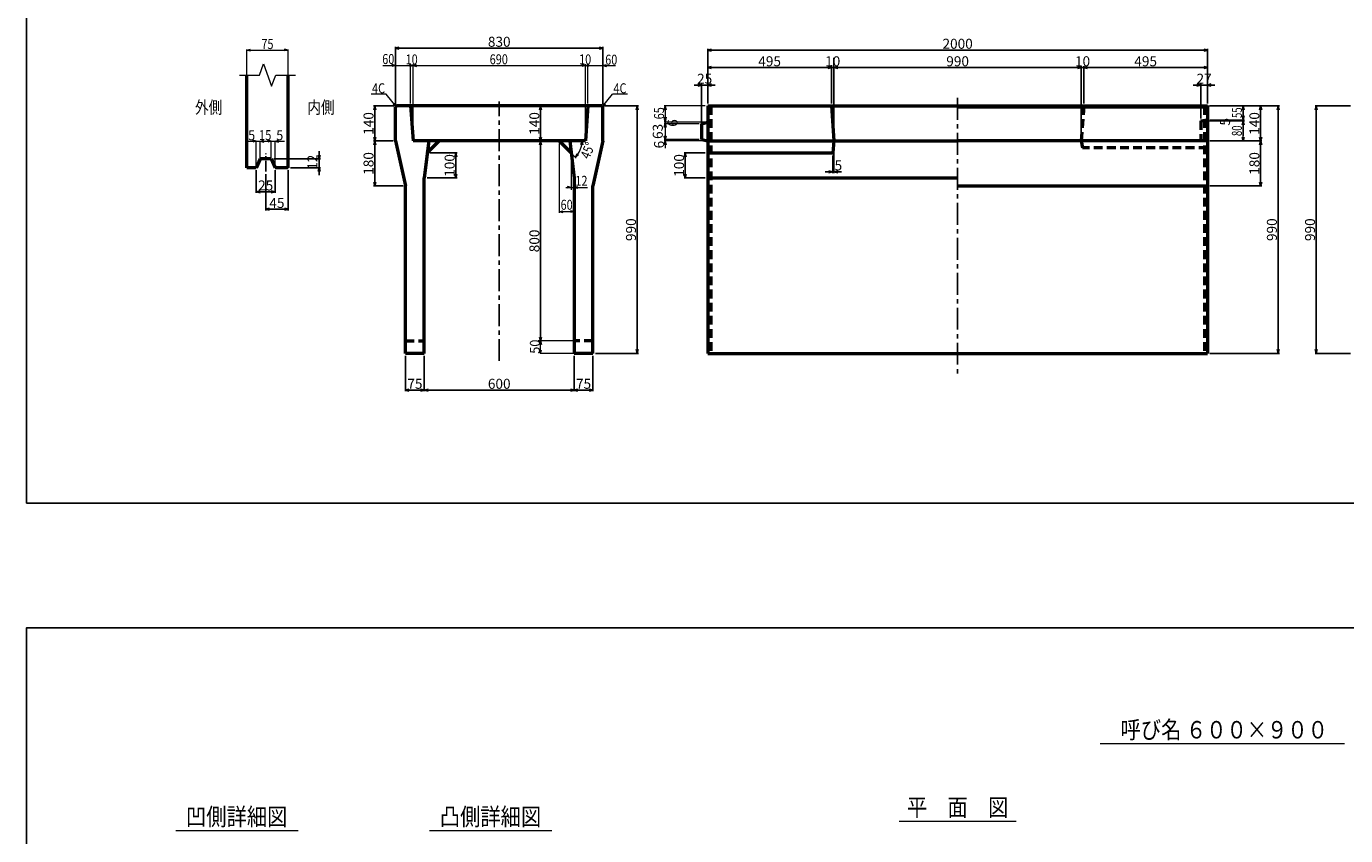
# Model space of a CAD drawing. Extents: x -13070 to 19904, y -2946 to 21783.
# Drawn here: x -245 to 5036, y 11101 to 14339 of the extents above; entities that cross this region are included whole.
import ezdxf
from ezdxf.enums import TextEntityAlignment as Align

# ---------------------------------------------------------------- set-up
doc = ezdxf.new("R2010")
doc.units = 0
doc.header["$LTSCALE"] = 70
doc.header["$MEASUREMENT"] = 0
doc.linetypes.add('CENTER', pattern=[2, 1.25, -0.25, 0.25, -0.25])
doc.linetypes.add('DASHED', pattern=[0.75, 0.5, -0.25])
doc.layers.get('0').update_dxf_attribs({"linetype": 'CONTINUOUS'})
doc.layers.get('Defpoints').update_dxf_attribs({"linetype": 'CONTINUOUS'})
doc.layers.add('D-BMK', color=2, linetype='CENTER')
doc.layers.add('WAKU', color=7, linetype='CONTINUOUS')
for name, color, linetype, lineweight in [('D-STR', 1, 'CONTINUOUS', 50), ('D-STR-DIM', 7, 'CONTINUOUS', 13), ('D-STR-HTXT', 7, 'CONTINUOUS', 13), ('D-STR-TXT', 7, 'CONTINUOUS', 13)]:
    doc.layers.add(name, color=color, linetype=linetype, lineweight=lineweight)
doc.styles.add('FDASTYLE3', font='MS Mincho.ttf', dxfattribs={"width": 0.8, "height": 40})
doc.styles.get("Standard").update_dxf_attribs({"font": 'MS Mincho.ttf', "width": 0.8})
doc.dimstyles.new('１０', dxfattribs={"dimscale": 10, "dimtxt": 4, "dimasz": 1.5, "dimexe": 0.5, "dimexo": 1, "dimgap": 0.5, "dimtad": 1, "dimdec": 0, "dimzin": 0, "dimdsep": 46, "dimtxsty": 'Standard', "dimblk": 'OPEN30', "dimcen": 0, "dimaunit": 1, "dimadec": 3, "dimazin": 0, "dimtfac": 1, "dimtdec": 0, "dimtix": 1, "dimtmove": 2, "dimatfit": 3, "dimldrblk": 'OPEN30', "dimfxl": 0, "dimtolj": 1, "dimtzin": 0, "dimarcsym": 0})

# ---------------------------------------------------------------- blocks, each defined once
blk = doc.blocks.new('_Open30')
at = {"color": 0, "linetype": 'ByBlock', "lineweight": -2}
for p, q in [((-1, 0.27), (0, 0)), ((0, 0), (-1, -0.27)), ((0, 0), (-1, 0))]:
    blk.add_line(p, q, dxfattribs=at)
blk = doc.blocks.new('*D93')
at = {"layer": 'D-STR-DIM', "color": 0, "linetype": 'Continuous', "lineweight": -2}
for p, q in [((1233, 14026.6), (1233, 14257.6)), ((2063, 14026.6), (2063, 14257.6)), ((1248, 14252.6), (2048, 14252.6))]:
    blk.add_line(p, q, dxfattribs=at)
at = {"layer": 'Defpoints', "color": 0, "linetype": 'Continuous'}
for p in [(2063, 14252.6), (1233, 14016.6), (2063, 14016.6)]:
    blk.add_point(p, dxfattribs=at)
at = {"layer": 'D-STR-DIM', "color": 0, "linetype": 'Continuous', "lineweight": -2, "xscale": 15, "yscale": 15, "zscale": 15, "rotation": 180}
blk.add_blockref('_Open30', (1233, 14252.6), dxfattribs=at)
at = {"layer": 'D-STR-DIM', "color": 0, "linetype": 'Continuous', "lineweight": -2, "xscale": 15, "yscale": 15, "zscale": 15}
blk.add_blockref('_Open30', (2063, 14252.6), dxfattribs=at)
at = {"layer": 'D-STR-DIM', "color": 0, "linetype": 'Continuous', "insert": (1648, 14277.6), "char_height": 40, "attachment_point": 5}
blk.add_mtext('\\A1;830', dxfattribs=at)
blk = doc.blocks.new('*D90')
at = {"layer": 'D-STR-DIM', "color": 0, "linetype": 'Continuous', "lineweight": -2}
for p, q in [((1348, 13020.6), (1348, 12878.9)), ((1948, 13020.6), (1948, 12878.9)), ((1363, 12883.9), (1933, 12883.9))]:
    blk.add_line(p, q, dxfattribs=at)
at = {"layer": 'Defpoints', "color": 0, "linetype": 'Continuous'}
for p in [(1348, 13030.6), (1948, 13030.6), (1948, 12883.9)]:
    blk.add_point(p, dxfattribs=at)
at = {"layer": 'D-STR-DIM', "color": 0, "linetype": 'Continuous', "lineweight": -2, "xscale": 15, "yscale": 15, "zscale": 15, "rotation": 180}
blk.add_blockref('_Open30', (1348, 12883.9), dxfattribs=at)
at = {"layer": 'D-STR-DIM', "color": 0, "linetype": 'Continuous', "lineweight": -2, "xscale": 15, "yscale": 15, "zscale": 15}
blk.add_blockref('_Open30', (1948, 12883.9), dxfattribs=at)
at = {"layer": 'D-STR-DIM', "color": 0, "linetype": 'Continuous', "insert": (1648, 12908.9), "char_height": 40, "attachment_point": 5}
blk.add_mtext('\\A1;600', dxfattribs=at)
blk = doc.blocks.new('*D125')
at = {"layer": 'D-STR-DIM', "color": 0, "linetype": 'Continuous', "lineweight": -2}
for p, q in [((713.2, 13747.9), (713.2, 13602.5)), ((803.2, 13763.4), (803.2, 13602.5)), ((788.2, 13607.5), (728.2, 13607.5))]:
    blk.add_line(p, q, dxfattribs=at)
at = {"layer": 'Defpoints', "color": 0, "linetype": 'Continuous'}
for p in [(713.2, 13757.9), (803.2, 13773.4), (713.2, 13607.5)]:
    blk.add_point(p, dxfattribs=at)
at = {"layer": 'D-STR-DIM', "color": 0, "linetype": 'Continuous', "lineweight": -2, "xscale": 15, "yscale": 15, "zscale": 15, "rotation": 180}
blk.add_blockref('_Open30', (713.2, 13607.5), dxfattribs=at)
at = {"layer": 'D-STR-DIM', "color": 0, "linetype": 'Continuous', "lineweight": -2, "xscale": 15, "yscale": 15, "zscale": 15}
blk.add_blockref('_Open30', (803.2, 13607.5), dxfattribs=at)
at = {"layer": 'D-STR-DIM', "color": 0, "linetype": 'Continuous', "insert": (758.2, 13632.5), "char_height": 40, "attachment_point": 5}
blk.add_mtext('\\A1;45', dxfattribs=at)
blk = doc.blocks.new('*D124')
at = {"layer": 'D-STR-DIM', "color": 0, "linetype": 'Continuous', "lineweight": -2}
for p, q in [((927.2, 13824.4), (927.2, 13839.4)), ((745.7, 13809.4), (932.2, 13809.4)), ((927.2, 13809.4), (927.2, 13773.4)), ((813.2, 13773.4), (932.2, 13773.4)), ((927.2, 13758.4), (927.2, 13743.4))]:
    blk.add_line(p, q, dxfattribs=at)
at = {"layer": 'Defpoints', "color": 0, "linetype": 'Continuous'}
for p in [(735.7, 13809.4), (803.2, 13773.4), (927.2, 13773.4)]:
    blk.add_point(p, dxfattribs=at)
at = {"layer": 'D-STR-DIM', "color": 0, "linetype": 'Continuous', "lineweight": -2, "xscale": 15, "yscale": 15, "zscale": 15}
for p, rotation in [((927.2, 13809.4), 270), ((927.2, 13773.4), 90)]:
    blk.add_blockref('_Open30', p, dxfattribs=dict(at, rotation=rotation))
at = {"layer": 'D-STR-DIM', "color": 0, "linetype": 'Continuous', "insert": (900.6, 13795.4), "char_height": 40, "attachment_point": 5, "rotation": 90}
blk.add_mtext('\\A1;12', dxfattribs=at)
blk = doc.blocks.new('*D126')
at = {"layer": 'D-STR-DIM', "color": 0, "linetype": 'Continuous', "lineweight": -2}
for p, q in [((675.7, 13763.4), (675.7, 13672.5)), ((750.7, 13763.4), (750.7, 13672.5)), ((690.7, 13677.5), (735.7, 13677.5))]:
    blk.add_line(p, q, dxfattribs=at)
at = {"layer": 'Defpoints', "color": 0, "linetype": 'Continuous'}
for p in [(675.7, 13773.4), (750.7, 13773.4), (750.7, 13677.5)]:
    blk.add_point(p, dxfattribs=at)
at = {"layer": 'D-STR-DIM', "color": 0, "linetype": 'Continuous', "lineweight": -2, "xscale": 15, "yscale": 15, "zscale": 15, "rotation": 180}
blk.add_blockref('_Open30', (675.7, 13677.5), dxfattribs=at)
at = {"layer": 'D-STR-DIM', "color": 0, "linetype": 'Continuous', "lineweight": -2, "xscale": 15, "yscale": 15, "zscale": 15}
blk.add_blockref('_Open30', (750.7, 13677.5), dxfattribs=at)
at = {"layer": 'D-STR-DIM', "color": 0, "linetype": 'Continuous', "insert": (713.2, 13702.5), "char_height": 40, "attachment_point": 5}
blk.add_mtext('\\A1;25', dxfattribs=at)
blk = doc.blocks.new('*D92')
at = {"layer": 'D-STR-DIM', "color": 0, "linetype": 'Continuous', "lineweight": -2}
for p, q in [((1223, 13880.6), (1144.9, 13880.6)), ((1149.9, 13865.6), (1149.9, 13715.6)), ((1263, 13700.6), (1144.9, 13700.6))]:
    blk.add_line(p, q, dxfattribs=at)
at = {"layer": 'Defpoints', "color": 0, "linetype": 'Continuous'}
for p in [(1233, 13880.6), (1149.9, 13700.6), (1273, 13700.6)]:
    blk.add_point(p, dxfattribs=at)
at = {"layer": 'D-STR-DIM', "color": 0, "linetype": 'Continuous', "lineweight": -2, "xscale": 15, "yscale": 15, "zscale": 15}
for p, rotation in [((1149.9, 13880.6), 90), ((1149.9, 13700.6), 270)]:
    blk.add_blockref('_Open30', p, dxfattribs=dict(at, rotation=rotation))
at = {"layer": 'D-STR-DIM', "color": 0, "linetype": 'Continuous', "insert": (1124.9, 13790.6), "char_height": 40, "attachment_point": 5, "rotation": 90}
blk.add_mtext('\\A1;180', dxfattribs=at)
blk = doc.blocks.new('*D91')
at = {"layer": 'D-STR-DIM', "color": 0, "linetype": 'Continuous', "lineweight": -2}
for p, q in [((1227, 14020.6), (1144.9, 14020.6)), ((1149.9, 14005.6), (1149.9, 13895.6)), ((1223, 13880.6), (1144.9, 13880.6))]:
    blk.add_line(p, q, dxfattribs=at)
at = {"layer": 'Defpoints', "color": 0, "linetype": 'Continuous'}
for p in [(1237, 14020.6), (1149.9, 13880.6), (1233, 13880.6)]:
    blk.add_point(p, dxfattribs=at)
at = {"layer": 'D-STR-DIM', "color": 0, "linetype": 'Continuous', "lineweight": -2, "xscale": 15, "yscale": 15, "zscale": 15}
for p, rotation in [((1149.9, 14020.6), 90), ((1149.9, 13880.6), 270)]:
    blk.add_blockref('_Open30', p, dxfattribs=dict(at, rotation=rotation))
at = {"layer": 'D-STR-DIM', "color": 0, "linetype": 'Continuous', "insert": (1124.9, 13950.6), "char_height": 40, "attachment_point": 5, "rotation": 90}
blk.add_mtext('\\A1;140', dxfattribs=at)
blk = doc.blocks.new('*D88')
at = {"layer": 'D-STR-DIM', "color": 0, "linetype": 'Continuous', "lineweight": -2}
for p, q in [((1273, 13020.6), (1273, 12878.9)), ((1348, 13020.6), (1348, 12878.9)), ((1288, 12883.9), (1333, 12883.9))]:
    blk.add_line(p, q, dxfattribs=at)
at = {"layer": 'Defpoints', "color": 0, "linetype": 'Continuous'}
for p in [(1273, 13030.6), (1348, 13030.6), (1348, 12883.9)]:
    blk.add_point(p, dxfattribs=at)
at = {"layer": 'D-STR-DIM', "color": 0, "linetype": 'Continuous', "lineweight": -2, "xscale": 15, "yscale": 15, "zscale": 15, "rotation": 180}
blk.add_blockref('_Open30', (1273, 12883.9), dxfattribs=at)
at = {"layer": 'D-STR-DIM', "color": 0, "linetype": 'Continuous', "lineweight": -2, "xscale": 15, "yscale": 15, "zscale": 15}
blk.add_blockref('_Open30', (1348, 12883.9), dxfattribs=at)
at = {"layer": 'D-STR-DIM', "color": 0, "linetype": 'Continuous', "insert": (1310.5, 12908.9), "char_height": 40, "attachment_point": 5}
blk.add_mtext('\\A1;75', dxfattribs=at)
blk = doc.blocks.new('*D129')
at = {"layer": 'D-STR-DIM', "color": 0, "linetype": 'Continuous', "lineweight": -2}
for p, q in [((1370, 13832.6), (1479.4, 13832.6)), ((1474.4, 13817.6), (1474.4, 13747.6)), ((1360, 13732.6), (1479.4, 13732.6))]:
    blk.add_line(p, q, dxfattribs=at)
at = {"layer": 'Defpoints', "color": 0, "linetype": 'Continuous'}
for p in [(1360, 13832.6), (1350, 13732.6), (1474.4, 13732.6)]:
    blk.add_point(p, dxfattribs=at)
at = {"layer": 'D-STR-DIM', "color": 0, "linetype": 'Continuous', "lineweight": -2, "xscale": 15, "yscale": 15, "zscale": 15}
for p, rotation in [((1474.4, 13832.6), 90), ((1474.4, 13732.6), 270)]:
    blk.add_blockref('_Open30', p, dxfattribs=dict(at, rotation=rotation))
at = {"layer": 'D-STR-DIM', "color": 0, "linetype": 'Continuous', "insert": (1449.4, 13782.6), "char_height": 40, "attachment_point": 5, "rotation": 90}
blk.add_mtext('\\A1;100', dxfattribs=at)
blk = doc.blocks.new('*D103')
at = {"layer": 'D-STR-DIM', "color": 0, "linetype": 'Continuous', "lineweight": -2}
for p, q in [((4440.7, 14104.6), (4425.7, 14104.6)), ((4455.7, 13970.6), (4455.7, 14109.6)), ((4455.7, 14104.6), (4482.7, 14104.6)), ((4482.7, 14030.6), (4482.7, 14109.6)), ((4497.7, 14104.6), (4512.7, 14104.6))]:
    blk.add_line(p, q, dxfattribs=at)
at = {"layer": 'Defpoints', "color": 0, "linetype": 'Continuous'}
for p in [(4482.7, 14104.6), (4482.7, 14020.6), (4455.7, 13960.6)]:
    blk.add_point(p, dxfattribs=at)
at = {"layer": 'D-STR-DIM', "color": 0, "linetype": 'Continuous', "lineweight": -2, "xscale": 15, "yscale": 15, "zscale": 15}
blk.add_blockref('_Open30', (4455.7, 14104.6), dxfattribs=at)
at = {"layer": 'D-STR-DIM', "color": 0, "linetype": 'Continuous', "lineweight": -2, "xscale": 15, "yscale": 15, "zscale": 15, "rotation": 180}
blk.add_blockref('_Open30', (4482.7, 14104.6), dxfattribs=at)
at = {"layer": 'D-STR-DIM', "color": 0, "linetype": 'Continuous', "insert": (4469.2, 14129.6), "char_height": 40, "attachment_point": 5}
blk.add_mtext('\\A1;27', dxfattribs=at)
blk = doc.blocks.new('*D127')
at = {"layer": 'D-STR-DIM', "color": 0, "linetype": 'Continuous', "lineweight": -2}
for p, q in [((2442.7, 14104.6), (2427.7, 14104.6)), ((2457.7, 13949.6), (2457.7, 14109.6)), ((2457.7, 14104.6), (2482.7, 14104.6)), ((2482.7, 14030.6), (2482.7, 14109.6)), ((2497.7, 14104.6), (2512.7, 14104.6))]:
    blk.add_line(p, q, dxfattribs=at)
at = {"layer": 'Defpoints', "color": 0, "linetype": 'Continuous'}
for p in [(2482.7, 14104.6), (2482.7, 14020.6), (2457.7, 13939.6)]:
    blk.add_point(p, dxfattribs=at)
at = {"layer": 'D-STR-DIM', "color": 0, "linetype": 'Continuous', "lineweight": -2, "xscale": 15, "yscale": 15, "zscale": 15}
blk.add_blockref('_Open30', (2457.7, 14104.6), dxfattribs=at)
at = {"layer": 'D-STR-DIM', "color": 0, "linetype": 'Continuous', "lineweight": -2, "xscale": 15, "yscale": 15, "zscale": 15, "rotation": 180}
blk.add_blockref('_Open30', (2482.7, 14104.6), dxfattribs=at)
at = {"layer": 'D-STR-DIM', "color": 0, "linetype": 'Continuous', "insert": (2470.2, 14129.6), "char_height": 40, "attachment_point": 5}
blk.add_mtext('\\A1;25', dxfattribs=at)
blk = doc.blocks.new('*D105')
at = {"layer": 'D-STR-DIM', "color": 0, "linetype": 'Continuous', "lineweight": -2}
for p, q in [((3987.7, 14030.6), (3987.7, 14179.6)), ((4002.7, 14174.6), (4467.7, 14174.6)), ((4482.7, 14030.6), (4482.7, 14179.6))]:
    blk.add_line(p, q, dxfattribs=at)
at = {"layer": 'Defpoints', "color": 0, "linetype": 'Continuous'}
for p in [(4482.7, 14174.6), (3987.7, 14020.6), (4482.7, 14020.6)]:
    blk.add_point(p, dxfattribs=at)
at = {"layer": 'D-STR-DIM', "color": 0, "linetype": 'Continuous', "lineweight": -2, "xscale": 15, "yscale": 15, "zscale": 15, "rotation": 180}
blk.add_blockref('_Open30', (3987.7, 14174.6), dxfattribs=at)
at = {"layer": 'D-STR-DIM', "color": 0, "linetype": 'Continuous', "lineweight": -2, "xscale": 15, "yscale": 15, "zscale": 15}
blk.add_blockref('_Open30', (4482.7, 14174.6), dxfattribs=at)
at = {"layer": 'D-STR-DIM', "color": 0, "linetype": 'Continuous', "insert": (4235.2, 14199.6), "char_height": 40, "attachment_point": 5}
blk.add_mtext('\\A1;495', dxfattribs=at)
blk = doc.blocks.new('*D104')
at = {"layer": 'D-STR-DIM', "color": 0, "linetype": 'Continuous', "lineweight": -2}
for p, q in [((3962.7, 14174.6), (3947.7, 14174.6)), ((3977.7, 13890.6), (3977.7, 14179.6)), ((3977.7, 14174.6), (3987.7, 14174.6)), ((3987.7, 14030.6), (3987.7, 14179.6)), ((4002.7, 14174.6), (4017.7, 14174.6))]:
    blk.add_line(p, q, dxfattribs=at)
at = {"layer": 'Defpoints', "color": 0, "linetype": 'Continuous'}
for p in [(3987.7, 14174.6), (3987.7, 14020.6), (3977.7, 13880.6)]:
    blk.add_point(p, dxfattribs=at)
at = {"layer": 'D-STR-DIM', "color": 0, "linetype": 'Continuous', "lineweight": -2, "xscale": 15, "yscale": 15, "zscale": 15}
blk.add_blockref('_Open30', (3977.7, 14174.6), dxfattribs=at)
at = {"layer": 'D-STR-DIM', "color": 0, "linetype": 'Continuous', "lineweight": -2, "xscale": 15, "yscale": 15, "zscale": 15, "rotation": 180}
blk.add_blockref('_Open30', (3987.7, 14174.6), dxfattribs=at)
at = {"layer": 'D-STR-DIM', "color": 0, "linetype": 'Continuous', "insert": (3982.7, 14199.6), "char_height": 40, "attachment_point": 5}
blk.add_mtext('\\A1;10', dxfattribs=at)
blk = doc.blocks.new('*D132')
at = {"layer": 'D-STR-DIM', "color": 0, "linetype": 'Continuous', "lineweight": -2}
for p, q in [((2482.7, 14030.6), (2482.7, 14179.6)), ((2497.7, 14174.6), (2962.7, 14174.6)), ((2977.7, 14030.6), (2977.7, 14179.6))]:
    blk.add_line(p, q, dxfattribs=at)
at = {"layer": 'Defpoints', "color": 0, "linetype": 'Continuous'}
for p in [(2977.7, 14174.6), (2482.7, 14020.6), (2977.7, 14020.6)]:
    blk.add_point(p, dxfattribs=at)
at = {"layer": 'D-STR-DIM', "color": 0, "linetype": 'Continuous', "lineweight": -2, "xscale": 15, "yscale": 15, "zscale": 15, "rotation": 180}
blk.add_blockref('_Open30', (2482.7, 14174.6), dxfattribs=at)
at = {"layer": 'D-STR-DIM', "color": 0, "linetype": 'Continuous', "lineweight": -2, "xscale": 15, "yscale": 15, "zscale": 15}
blk.add_blockref('_Open30', (2977.7, 14174.6), dxfattribs=at)
at = {"layer": 'D-STR-DIM', "color": 0, "linetype": 'Continuous', "insert": (2730.2, 14199.6), "char_height": 40, "attachment_point": 5}
blk.add_mtext('\\A1;495', dxfattribs=at)
blk = doc.blocks.new('*D128')
at = {"layer": 'D-STR-DIM', "color": 0, "linetype": 'Continuous', "lineweight": -2}
for p, q in [((2962.7, 14174.6), (2947.7, 14174.6)), ((2977.7, 14184.6), (2977.7, 14179.6)), ((2977.7, 14174.6), (2987.7, 14174.6)), ((2987.7, 13890.6), (2987.7, 14179.6)), ((3002.7, 14174.6), (3017.7, 14174.6))]:
    blk.add_line(p, q, dxfattribs=at)
at = {"layer": 'Defpoints', "color": 0, "linetype": 'Continuous'}
for p in [(2977.7, 14174.6), (2987.7, 14174.6), (2987.7, 13880.6)]:
    blk.add_point(p, dxfattribs=at)
at = {"layer": 'D-STR-DIM', "color": 0, "linetype": 'Continuous', "lineweight": -2, "xscale": 15, "yscale": 15, "zscale": 15}
blk.add_blockref('_Open30', (2977.7, 14174.6), dxfattribs=at)
at = {"layer": 'D-STR-DIM', "color": 0, "linetype": 'Continuous', "lineweight": -2, "xscale": 15, "yscale": 15, "zscale": 15, "rotation": 180}
blk.add_blockref('_Open30', (2987.7, 14174.6), dxfattribs=at)
at = {"layer": 'D-STR-DIM', "color": 0, "linetype": 'Continuous', "insert": (2982.7, 14199.6), "char_height": 40, "attachment_point": 5}
blk.add_mtext('\\A1;10', dxfattribs=at)
blk = doc.blocks.new('*D123')
at = {"layer": 'D-STR-DIM', "color": 0, "linetype": 'Continuous', "lineweight": -2}
for p, q in [((2482.7, 14030.6), (2482.7, 14249.6)), ((2497.7, 14244.6), (4467.7, 14244.6)), ((4482.7, 14030.6), (4482.7, 14249.6))]:
    blk.add_line(p, q, dxfattribs=at)
at = {"layer": 'Defpoints', "color": 0, "linetype": 'Continuous'}
for p in [(4482.7, 14244.6), (2482.7, 14020.6), (4482.7, 14020.6)]:
    blk.add_point(p, dxfattribs=at)
at = {"layer": 'D-STR-DIM', "color": 0, "linetype": 'Continuous', "lineweight": -2, "xscale": 15, "yscale": 15, "zscale": 15, "rotation": 180}
blk.add_blockref('_Open30', (2482.7, 14244.6), dxfattribs=at)
at = {"layer": 'D-STR-DIM', "color": 0, "linetype": 'Continuous', "lineweight": -2, "xscale": 15, "yscale": 15, "zscale": 15}
blk.add_blockref('_Open30', (4482.7, 14244.6), dxfattribs=at)
at = {"layer": 'D-STR-DIM', "color": 0, "linetype": 'Continuous', "insert": (3482.7, 14269.6), "char_height": 40, "attachment_point": 5}
blk.add_mtext('\\A1;2000', dxfattribs=at)
blk = doc.blocks.new('*D122')
at = {"layer": 'D-STR-DIM', "color": 0, "linetype": 'Continuous', "lineweight": -2}
for p, q in [((2987.7, 14030.6), (2987.7, 14179.6)), ((3962.7, 14174.6), (3002.7, 14174.6)), ((3977.7, 14030.6), (3977.7, 14179.6))]:
    blk.add_line(p, q, dxfattribs=at)
at = {"layer": 'Defpoints', "color": 0, "linetype": 'Continuous'}
for p in [(2987.7, 14174.6), (2987.7, 14020.6), (3977.7, 14020.6)]:
    blk.add_point(p, dxfattribs=at)
at = {"layer": 'D-STR-DIM', "color": 0, "linetype": 'Continuous', "lineweight": -2, "xscale": 15, "yscale": 15, "zscale": 15, "rotation": 180}
blk.add_blockref('_Open30', (2987.7, 14174.6), dxfattribs=at)
at = {"layer": 'D-STR-DIM', "color": 0, "linetype": 'Continuous', "lineweight": -2, "xscale": 15, "yscale": 15, "zscale": 15}
blk.add_blockref('_Open30', (3977.7, 14174.6), dxfattribs=at)
at = {"layer": 'D-STR-DIM', "color": 0, "linetype": 'Continuous', "insert": (3482.7, 14199.6), "char_height": 40, "attachment_point": 5}
blk.add_mtext('\\A1;990', dxfattribs=at)
blk = doc.blocks.new('*D100')
at = {"layer": 'D-STR-DIM', "color": 0, "linetype": 'Continuous', "lineweight": -2}
for p, q in [((2069, 14020.6), (2205.3, 14020.6)), ((2200.3, 14005.6), (2200.3, 13045.6)), ((2033, 13030.6), (2205.3, 13030.6))]:
    blk.add_line(p, q, dxfattribs=at)
at = {"layer": 'Defpoints', "color": 0, "linetype": 'Continuous'}
for p in [(2059, 14020.6), (2023, 13030.6), (2200.3, 13030.6)]:
    blk.add_point(p, dxfattribs=at)
at = {"layer": 'D-STR-DIM', "color": 0, "linetype": 'Continuous', "lineweight": -2, "xscale": 15, "yscale": 15, "zscale": 15}
for p, rotation in [((2200.3, 14020.6), 90), ((2200.3, 13030.6), 270)]:
    blk.add_blockref('_Open30', p, dxfattribs=dict(at, rotation=rotation))
at = {"layer": 'D-STR-DIM', "color": 0, "linetype": 'Continuous', "insert": (2175.3, 13525.6), "char_height": 40, "attachment_point": 5, "rotation": 90}
blk.add_mtext('\\A1;990', dxfattribs=at)
blk = doc.blocks.new('*D95')
at = {"layer": 'D-STR-DIM', "color": 0, "linetype": 'Continuous', "lineweight": -2}
for p, q in [((1813.7, 13865.6), (1813.7, 13095.6)), ((1823.7, 13880.6), (1818.7, 13880.6)), ((1803.7, 13080.6), (1808.7, 13080.6))]:
    blk.add_line(p, q, dxfattribs=at)
at = {"layer": 'Defpoints', "color": 0, "linetype": 'Continuous'}
for p in [(1813.7, 13880.6), (1813.7, 13080.6), (1813.7, 13080.6)]:
    blk.add_point(p, dxfattribs=at)
at = {"layer": 'D-STR-DIM', "color": 0, "linetype": 'Continuous', "lineweight": -2, "xscale": 15, "yscale": 15, "zscale": 15}
for p, rotation in [((1813.7, 13880.6), 90), ((1813.7, 13080.6), 270)]:
    blk.add_blockref('_Open30', p, dxfattribs=dict(at, rotation=rotation))
at = {"layer": 'D-STR-DIM', "color": 0, "linetype": 'Continuous', "insert": (1788.7, 13480.6), "char_height": 40, "attachment_point": 5, "rotation": 90}
blk.add_mtext('\\A1;800', dxfattribs=at)
blk = doc.blocks.new('*D89')
at = {"layer": 'D-STR-DIM', "color": 0, "linetype": 'Continuous', "lineweight": -2}
for p, q in [((1948, 13020.6), (1948, 12878.9)), ((2023, 13020.6), (2023, 12878.9)), ((1963, 12883.9), (2008, 12883.9))]:
    blk.add_line(p, q, dxfattribs=at)
at = {"layer": 'Defpoints', "color": 0, "linetype": 'Continuous'}
for p in [(1948, 13030.6), (2023, 13030.6), (2023, 12883.9)]:
    blk.add_point(p, dxfattribs=at)
at = {"layer": 'D-STR-DIM', "color": 0, "linetype": 'Continuous', "lineweight": -2, "xscale": 15, "yscale": 15, "zscale": 15, "rotation": 180}
blk.add_blockref('_Open30', (1948, 12883.9), dxfattribs=at)
at = {"layer": 'D-STR-DIM', "color": 0, "linetype": 'Continuous', "lineweight": -2, "xscale": 15, "yscale": 15, "zscale": 15}
blk.add_blockref('_Open30', (2023, 12883.9), dxfattribs=at)
at = {"layer": 'D-STR-DIM', "color": 0, "linetype": 'Continuous', "insert": (1985.5, 12908.9), "char_height": 40, "attachment_point": 5}
blk.add_mtext('\\A1;75', dxfattribs=at)
blk = doc.blocks.new('*D94')
at = {"layer": 'D-STR-DIM', "color": 0, "linetype": 'Continuous', "lineweight": -2}
for p, q in [((1803.7, 14020.6), (1808.7, 14020.6)), ((1813.7, 14005.6), (1813.7, 13895.6)), ((1803.7, 13880.6), (1808.7, 13880.6))]:
    blk.add_line(p, q, dxfattribs=at)
at = {"layer": 'Defpoints', "color": 0, "linetype": 'Continuous'}
for p in [(1813.7, 14020.6), (1813.7, 13880.6), (1813.7, 13880.6)]:
    blk.add_point(p, dxfattribs=at)
at = {"layer": 'D-STR-DIM', "color": 0, "linetype": 'Continuous', "lineweight": -2, "xscale": 15, "yscale": 15, "zscale": 15}
for p, rotation in [((1813.7, 14020.6), 90), ((1813.7, 13880.6), 270)]:
    blk.add_blockref('_Open30', p, dxfattribs=dict(at, rotation=rotation))
at = {"layer": 'D-STR-DIM', "color": 0, "linetype": 'Continuous', "insert": (1788.7, 13950.6), "char_height": 40, "attachment_point": 5, "rotation": 90}
blk.add_mtext('\\A1;140', dxfattribs=at)
blk = doc.blocks.new('*D130')
at = {"layer": 'D-STR-DIM', "color": 0, "linetype": 'Continuous', "lineweight": -2}
for p, q in [((2472.7, 13832.6), (2387.7, 13832.6)), ((2392.7, 13817.6), (2392.7, 13747.6)), ((2472.7, 13732.6), (2387.7, 13732.6))]:
    blk.add_line(p, q, dxfattribs=at)
at = {"layer": 'Defpoints', "color": 0, "linetype": 'Continuous'}
for p in [(2482.7, 13832.6), (2392.7, 13732.6), (2482.7, 13732.6)]:
    blk.add_point(p, dxfattribs=at)
at = {"layer": 'D-STR-DIM', "color": 0, "linetype": 'Continuous', "lineweight": -2, "xscale": 15, "yscale": 15, "zscale": 15}
for p, rotation in [((2392.7, 13832.6), 90), ((2392.7, 13732.6), 270)]:
    blk.add_blockref('_Open30', p, dxfattribs=dict(at, rotation=rotation))
at = {"layer": 'D-STR-DIM', "color": 0, "linetype": 'Continuous', "insert": (2367.7, 13782.6), "char_height": 40, "attachment_point": 5, "rotation": 90}
blk.add_mtext('\\A1;100', dxfattribs=at)
blk = doc.blocks.new('*D131')
at = {"layer": 'D-STR-DIM', "color": 0, "linetype": 'Continuous', "lineweight": -2}
for p, q in [((2987.7, 13870.6), (2987.7, 13752)), ((2982.7, 13822.6), (2982.7, 13752)), ((2967.7, 13757), (2952.7, 13757)), ((2982.7, 13757), (2987.7, 13757)), ((3002.7, 13757), (3017.7, 13757))]:
    blk.add_line(p, q, dxfattribs=at)
at = {"layer": 'Defpoints', "color": 0, "linetype": 'Continuous'}
for p in [(2987.7, 13880.6), (2982.7, 13832.6), (2987.7, 13757)]:
    blk.add_point(p, dxfattribs=at)
at = {"layer": 'D-STR-DIM', "color": 0, "linetype": 'Continuous', "lineweight": -2, "xscale": 15, "yscale": 15, "zscale": 15}
blk.add_blockref('_Open30', (2982.7, 13757), dxfattribs=at)
at = {"layer": 'D-STR-DIM', "color": 0, "linetype": 'Continuous', "lineweight": -2, "xscale": 15, "yscale": 15, "zscale": 15, "rotation": 180}
blk.add_blockref('_Open30', (2987.7, 13757), dxfattribs=at)
at = {"layer": 'D-STR-DIM', "color": 0, "linetype": 'Continuous', "insert": (3005.4, 13782.8), "char_height": 40, "attachment_point": 5}
blk.add_mtext('\\A1;5', dxfattribs=at)
blk = doc.blocks.new('*D98')
at = {"layer": 'D-STR-DIM', "color": 0, "linetype": 'Continuous', "lineweight": -2}
for p, q in [((4492.7, 13880.6), (4700.5, 13880.6)), ((4695.5, 13865.6), (4695.5, 13715.6)), ((4492.7, 13700.6), (4700.5, 13700.6))]:
    blk.add_line(p, q, dxfattribs=at)
at = {"layer": 'Defpoints', "color": 0, "linetype": 'Continuous'}
for p in [(4482.7, 13880.6), (4482.7, 13700.6), (4695.5, 13700.6)]:
    blk.add_point(p, dxfattribs=at)
at = {"layer": 'D-STR-DIM', "color": 0, "linetype": 'Continuous', "lineweight": -2, "xscale": 15, "yscale": 15, "zscale": 15}
for p, rotation in [((4695.5, 13880.6), 90), ((4695.5, 13700.6), 270)]:
    blk.add_blockref('_Open30', p, dxfattribs=dict(at, rotation=rotation))
at = {"layer": 'D-STR-DIM', "color": 0, "linetype": 'Continuous', "insert": (4670.5, 13790.6), "char_height": 40, "attachment_point": 5, "rotation": 90}
blk.add_mtext('\\A1;180', dxfattribs=at)
blk = doc.blocks.new('*D97')
at = {"layer": 'D-STR-DIM', "color": 0, "linetype": 'Continuous', "lineweight": -2}
for p, q in [((4492.7, 14020.6), (4700.5, 14020.6)), ((4695.5, 14005.6), (4695.5, 13895.6)), ((4492.7, 13880.6), (4700.5, 13880.6))]:
    blk.add_line(p, q, dxfattribs=at)
at = {"layer": 'Defpoints', "color": 0, "linetype": 'Continuous'}
for p in [(4482.7, 14020.6), (4482.7, 13880.6), (4695.5, 13880.6)]:
    blk.add_point(p, dxfattribs=at)
at = {"layer": 'D-STR-DIM', "color": 0, "linetype": 'Continuous', "lineweight": -2, "xscale": 15, "yscale": 15, "zscale": 15}
for p, rotation in [((4695.5, 14020.6), 90), ((4695.5, 13880.6), 270)]:
    blk.add_blockref('_Open30', p, dxfattribs=dict(at, rotation=rotation))
at = {"layer": 'D-STR-DIM', "color": 0, "linetype": 'Continuous', "insert": (4670.5, 13950.6), "char_height": 40, "attachment_point": 5, "rotation": 90}
blk.add_mtext('\\A1;140', dxfattribs=at)
blk = doc.blocks.new('*D96')
at = {"layer": 'D-STR-DIM', "color": 0, "linetype": 'Continuous', "lineweight": -2}
for p, q in [((4492.7, 14020.6), (4770.5, 14020.6)), ((4765.5, 14005.6), (4765.5, 13045.6)), ((4492.7, 13030.6), (4770.5, 13030.6))]:
    blk.add_line(p, q, dxfattribs=at)
at = {"layer": 'Defpoints', "color": 0, "linetype": 'Continuous'}
for p in [(4482.7, 14020.6), (4482.7, 13030.6), (4765.5, 13030.6)]:
    blk.add_point(p, dxfattribs=at)
at = {"layer": 'D-STR-DIM', "color": 0, "linetype": 'Continuous', "lineweight": -2, "xscale": 15, "yscale": 15, "zscale": 15}
for p, rotation in [((4765.5, 14020.6), 90), ((4765.5, 13030.6), 270)]:
    blk.add_blockref('_Open30', p, dxfattribs=dict(at, rotation=rotation))
at = {"layer": 'D-STR-DIM', "color": 0, "linetype": 'Continuous', "insert": (4740.5, 13525.6), "char_height": 40, "attachment_point": 5, "rotation": 90}
blk.add_mtext('\\A1;990', dxfattribs=at)
blk = doc.blocks.new('*D99')
at = {"layer": 'D-STR-DIM', "color": 0, "linetype": 'Continuous', "lineweight": -2}
for p, q in [((5054.5, 14020.6), (4913.1, 14020.6)), ((4918.1, 14005.6), (4918.1, 13045.6)), ((5054.5, 13030.6), (4913.1, 13030.6))]:
    blk.add_line(p, q, dxfattribs=at)
at = {"layer": 'Defpoints', "color": 0, "linetype": 'Continuous'}
for p in [(5064.5, 14020.6), (4918.1, 13030.6), (5064.5, 13030.6)]:
    blk.add_point(p, dxfattribs=at)
at = {"layer": 'D-STR-DIM', "color": 0, "linetype": 'Continuous', "lineweight": -2, "xscale": 15, "yscale": 15, "zscale": 15}
for p, rotation in [((4918.1, 14020.6), 90), ((4918.1, 13030.6), 270)]:
    blk.add_blockref('_Open30', p, dxfattribs=dict(at, rotation=rotation))
at = {"layer": 'D-STR-DIM', "color": 0, "linetype": 'Continuous', "insert": (4893.1, 13525.6), "char_height": 40, "attachment_point": 5, "rotation": 90}
blk.add_mtext('\\A1;990', dxfattribs=at)

msp = doc.modelspace()

# ---------------------------------------------------------------- linework, layer by layer
at = {"color": 0, "linetype": 'ByBlock', "lineweight": -2}
for p, q in [((2312.7, 14020.6), (2308.6, 14005.6)), ((2316.7, 14005.6), (2312.7, 14020.6)), ((4625.5, 14020.6), (4621.5, 14005.6)), ((4629.5, 14005.6), (4625.5, 14020.6)), ((2312.7, 13955.6), (2308.6, 13975.6)), ((2308.6, 13934.6), (2312.7, 13949.6)), ((2316.7, 13975.6), (2312.7, 13955.6)), ((2312.7, 13949.6), (2316.7, 13934.6)), ((2312.7, 13886.6), (2308.6, 13901.6)), ((2316.7, 13901.6), (2312.7, 13886.6)), ((4621.5, 13895.6), (4625.5, 13880.6)), ((4625.5, 13880.6), (4629.5, 13895.6)), ((2308.6, 13865.6), (2312.7, 13880.6)), ((2312.7, 13880.6), (2316.7, 13865.6))]:
    msp.add_line(p, q, dxfattribs=at)
at = {"layer": 'D-BMK', "linetype": 'CENTER'}
for p, q in [((3482.7, 14053), (3482.7, 12946.2)), ((1648, 13000.1), (1648, 14038.9))]:
    msp.add_line(p, q, dxfattribs=at)
at = {"layer": 'D-BMK', "linetype": 'CENTER', "ltscale": 0.5}
msp.add_line((713.2, 13757.9), (713.2, 13830.9), dxfattribs=at)
at = {"layer": 'D-STR'}
for p, q in [((638.2, 13773.4), (638.2, 14144.6)), ((803.2, 13773.4), (803.2, 14144.6)), ((1237, 14020.6), (1233, 14016.6)), ((1233, 13880.6), (1233, 14016.6)), ((2059, 14020.6), (1237, 14020.6)), ((1300, 14020.6), (1238.7, 14020.6)), ((1293, 14020.6), (1303, 13880.6)), ((2003, 14020.6), (1993, 13880.6)), ((2059, 14020.6), (2063, 14016.6)), ((2063, 13880.6), (2063, 14016.6)), ((2482.7, 14020.6), (3482.7, 14020.6)), ((2482.7, 14020.6), (2482.7, 13030.6)), ((2977.7, 14020.6), (2987.7, 13880.6)), ((3482.7, 14020.6), (4482.7, 14020.6)), ((3482.7, 14016.6), (4482.7, 14016.6)), ((4482.7, 14020.6), (4482.7, 13030.6)), ((2457.7, 13949.6), (2482.7, 13955.6)), ((2457.7, 13949.6), (2457.7, 13886.6)), ((2457.7, 13886.6), (2482.7, 13880.6)), ((1233, 13880.6), (1273, 13700.6)), ((1993, 13880.6), (1303, 13880.6)), ((1360, 13832.6), (1408, 13880.6)), ((1936, 13832.6), (1888, 13880.6)), ((2063, 13880.6), (2023, 13700.6)), ((2482.7, 13880.6), (3482.7, 13880.6)), ((2987.7, 13880.6), (2982.7, 13832.6)), ((4482.7, 13880.6), (3482.7, 13880.6)), ((690.7, 13809.4), (675.7, 13773.4)), ((735.7, 13809.4), (690.7, 13809.4)), ((735.7, 13809.4), (750.7, 13773.4)), ((2482.7, 13832.6), (2982.7, 13832.6)), ((675.7, 13773.4), (638.2, 13773.4)), ((803.2, 13773.4), (750.7, 13773.4)), ((1348, 13030.6), (1348, 13732.6)), ((1948, 13732.6), (1948, 13030.6)), ((2482.7, 13732.6), (3482.7, 13732.6)), ((1273, 13030.6), (1273, 13700.6)), ((2023, 13030.6), (2023, 13700.6)), ((3482.7, 13700.6), (4482.7, 13700.6)), ((1348, 13030.6), (1273, 13030.6)), ((2023, 13030.6), (1948, 13030.6)), ((2482.7, 13030.6), (4482.7, 13030.6))]:
    msp.add_line(p, q, dxfattribs=at)
at = {"layer": 'D-STR', "linetype": 'DASHED'}
for p, q in [((2494.7, 14020.6), (2494.7, 13030.6)), ((3987.7, 14020.6), (3977.7, 13880.6)), ((4470.7, 14020.6), (4470.7, 13030.6)), ((4455.7, 13960.6), (4482.7, 13965.6)), ((4455.7, 13960.6), (4455.7, 13880.6)), ((3977.7, 13880.6), (3982.7, 13853.6)), ((4482.7, 13853.6), (3982.7, 13853.6)), ((1273, 13080.6), (1348, 13080.6)), ((2023, 13080.6), (1948, 13080.6))]:
    msp.add_line(p, q, dxfattribs=at)
at = {"layer": 'D-STR', "linetype": 'Continuous'}
for p, q in [((1365.8, 13880.6), (1348, 13732.6)), ((1930.2, 13880.6), (1948, 13732.6))]:
    msp.add_line(p, q, dxfattribs=at)
at = {"layer": 'D-STR-DIM'}
for p, q in [((638.2, 14244.6), (652.7, 14248.4)), ((638.2, 14146.6), (638.2, 14246.6)), ((638.2, 14244.6), (803.2, 14244.6)), ((638.2, 14244.6), (652.7, 14240.7)), ((803.2, 14244.6), (788.8, 14248.4)), ((803.2, 14244.6), (788.8, 14240.7)), ((803.2, 14146.6), (803.2, 14246.6)), ((1182.2, 14182.6), (1293, 14182.6)), ((1233, 14182.6), (1218.5, 14186.4)), ((1233, 14182.6), (1218.5, 14178.7)), ((1293, 14030.6), (1293, 14187.6)), ((1293, 14182.6), (1303, 14182.6)), ((1303, 13905.6), (1303, 14187.6)), ((1303, 14182.6), (1317.5, 14186.4)), ((1303, 14182.6), (1993, 14182.6)), ((1303, 14182.6), (1317.5, 14178.7)), ((1993, 14182.6), (1978.5, 14186.4)), ((1993, 14182.6), (1978.5, 14178.7)), ((1993, 13905.6), (1993, 14187.6)), ((1993, 14182.6), (2003, 14182.6)), ((2003, 14030.6), (2003, 14187.6)), ((2003, 14182.6), (2063, 14182.6)), ((2063, 14182.6), (2077.5, 14186.4)), ((2063, 14026.6), (2063, 14184.6)), ((2063, 14182.6), (2077.5, 14178.7)), ((2063, 14182.6), (2112.7, 14182.6)), ((1194.9, 14068.5), (1134.9, 14068.5)), ((1235, 14018.6), (1194.9, 14068.5)), ((2061, 14018.6), (2101.1, 14068.5)), ((2161.1, 14068.5), (2101.1, 14068.5)), ((1235, 14018.6), (1222.9, 14027.4)), ((1235, 14018.6), (1229, 14032.3)), ((2061, 14018.6), (2067, 14032.3)), ((2061, 14018.6), (2073.1, 14027.4)), ((4484.7, 14020.6), (4591.9, 14020.6)), ((638.2, 13879.4), (675.7, 13879.4)), ((675.7, 13879.4), (661.3, 13883.3)), ((675.7, 13879.4), (661.3, 13875.5)), ((675.7, 13775.4), (675.7, 13881.4)), ((675.7, 13879.4), (690.7, 13879.4)), ((690.7, 13879.4), (705.2, 13883.3)), ((690.7, 13811.4), (690.7, 13881.4)), ((690.7, 13879.4), (735.7, 13879.4)), ((690.7, 13879.4), (705.2, 13875.5)), ((735.7, 13879.4), (721.3, 13883.3)), ((735.7, 13879.4), (721.3, 13875.5)), ((735.7, 13811.4), (735.7, 13881.4)), ((735.7, 13879.4), (750.7, 13879.4)), ((750.7, 13879.4), (765.2, 13883.3)), ((750.7, 13775.4), (750.7, 13881.4)), ((750.7, 13879.4), (788.5, 13879.4)), ((750.7, 13879.4), (765.2, 13875.5)), ((1914.7, 13695), (1936, 13695)), ((1936, 13695), (1921.5, 13698.9)), ((1936, 13695), (1921.5, 13691.2)), ((1936, 13695), (2001.3, 13695)), ((1948, 13695), (1962.5, 13698.9)), ((1948, 13695), (1962.5, 13691.2)), ((1888, 13597.8), (1902.5, 13601.7)), ((1888, 13597.8), (1902.5, 13593.9)), ((1888, 13597.8), (1948, 13597.8)), ((1948, 13597.8), (1933.5, 13601.7)), ((1948, 13597.8), (1933.5, 13593.9)), ((1813.7, 13080.6), (1809.8, 13066.1)), ((1813.7, 13030.6), (1809.8, 13045.1)), ((1946, 13080.6), (1811.7, 13080.6)), ((1813.7, 13080.6), (1817.6, 13066.1)), ((1813.7, 13030.6), (1813.7, 13080.6)), ((1813.7, 13030.6), (1817.6, 13045.1)), ((1946, 13030.6), (1811.7, 13030.6))]:
    msp.add_line(p, q, dxfattribs=at)
at = {"layer": 'D-STR-DIM', "linetype": 'Continuous'}
for p, q in [((2987.7, 13880.6), (2987.7, 14212.9)), ((2472.7, 14020.6), (2307.7, 14020.6)), ((2312.7, 14020.6), (2312.7, 13852.4)), ((4492.7, 14020.6), (4700.5, 14020.6)), ((4492.7, 14020.6), (4630.5, 14020.6)), ((4625.5, 14020.6), (4625.5, 13965.6)), ((4625.5, 13985.6), (4625.5, 14010.6)), ((4625.5, 13980.6), (4625.5, 14005.6)), ((2447.7, 13955.6), (2307.7, 13955.6)), ((2472.7, 13955.6), (2307.7, 13955.6)), ((2447.7, 13949.6), (2307.7, 13949.6)), ((2447.7, 13949.6), (2307.7, 13949.6)), ((4470.7, 13960.6), (4630.5, 13960.6)), ((4492.7, 13965.6), (4630.5, 13965.6)), ((4492.7, 13965.6), (4630.5, 13965.6)), ((4492.7, 13960.6), (4630.5, 13960.6)), ((4625.5, 13965.6), (4625.5, 13960.6)), ((4625.5, 13880.6), (4625.5, 13960.6)), ((4625.5, 13950.6), (4625.5, 13915.6)), ((4625.5, 13945.6), (4625.5, 13900.6)), ((2447.7, 13886.6), (2307.7, 13886.6)), ((2447.7, 13886.6), (2307.7, 13886.6)), ((1888, 13870.6), (1888, 13592.8)), ((2472.7, 13880.6), (2307.7, 13880.6)), ((4492.7, 13880.6), (4630.5, 13880.6)), ((1936, 13822.6), (1936, 13685)), ((1943.1, 13825.5), (1956.3, 13812.3))]:
    msp.add_line(p, q, dxfattribs=at)
for centre in [(1293, 14182.6), (2003, 14182.6)]:
    msp.add_circle(centre, 3.5, dxfattribs=at)
msp.add_arc((1888, 13880.6), 91.5, 324.3988, 350.6012, dxfattribs=at)
at = {"layer": 'D-STR-HTXT'}
for p, q in [((688, 14144.6), (704.4, 14189.6)), ((704.4, 14189.6), (737.1, 14099.6)), ((608.2, 14144.6), (688, 14144.6)), ((737.1, 14099.6), (753.5, 14144.6)), ((753.5, 14144.6), (833.2, 14144.6))]:
    msp.add_line(p, q, dxfattribs=at)
at = {"layer": 'D-STR-HTXT', "linetype": 'Continuous'}
for p, q in [((4053.8, 11469.4), (5031.6, 11469.4)), ((3248.1, 11158.7), (3716.9, 11158.7)), ((354.2, 11121.4), (843.5, 11121.4)), ((1369.4, 11121.4), (1859.1, 11121.4))]:
    msp.add_line(p, q, dxfattribs=at)
at = {"layer": 'WAKU', "color": 2}
for points in [[(-244.5, 12431.6), (9329.9, 12431.6), (9329.9, 16857.4), (-244.5, 16857.4)], [(-244.5, 7505.8), (9329.9, 7505.8), (9329.9, 11931.6), (-244.5, 11931.6)]]:
    msp.add_lwpolyline(points, close=True, dxfattribs=at)

# ---------------------------------------------------------------- block references
at = {"layer": 'D-STR-DIM', "linetype": 'Continuous', "xscale": 15, "yscale": 15, "zscale": 15}
for p, rotation in [((4625.5, 13965.6), 270), ((4625.5, 13960.6), 90), ((1979.5, 13880.6), 85.30058430195768), ((1952.7, 13815.8), 229.6994156980431)]:
    msp.add_blockref('_Open30', p, dxfattribs=dict(at, rotation=rotation))

# ---------------------------------------------------------------- texts
at = {"layer": 'D-STR-DIM', "style": 'FDASTYLE3', "width": 0.8}
for s, p in [('75', (720.2, 14248.5)), ('60', (1203.9, 14188.6)), ('10', (1297.5, 14186.8)), ('690', (1646.2, 14187.4)), ('10', (1991.9, 14187.1)), ('60', (2096.4, 14186)), ('4C', (1165, 14071.5)), ('4C', (2131.3, 14071.5)), ('12', (1977.1, 13701.1)), ('60', (1917.8, 13605.2))]:
    msp.add_text(s, height=40, dxfattribs=at).set_placement(p, align=Align.CENTER)
at = {"layer": 'D-STR-DIM', "linetype": 'Continuous'}
for s, width, p in [('65', 0.8, (2307.7, 13967.3)), ('55', 0.7, (4620.5, 13972.5)), ('80', 0.7, (4620.5, 13900.3))]:
    msp.add_text(s, height=40, rotation=90, dxfattribs=dict(at, width=width)).set_placement(p)
at = {"layer": 'D-STR-DIM', "style": 'FDASTYLE3'}
for s, width, p, p2 in [('5', 0.957031, (643, 13883.5), (671, 13883.5)), ('15', 0.847656, (686.4, 13884), (736, 13884)), ('5', 0.957031, (755.6, 13883.5), (783.6, 13883.5))]:
    msp.add_text(s, height=40, dxfattribs=dict(at, width=width)).set_placement(p, p2, align=Align.FIT)
for s, rotation, width, p in [('45°', 67.5, 0.8, (2020.8, 13835.2)), ('50', 90, 0.929688, (1810.7, 13057.4))]:
    msp.add_text(s, height=40, rotation=rotation, dxfattribs=dict(at, width=width)).set_placement(p, align=Align.CENTER)
at = {"layer": 'D-STR-DIM', "linetype": 'Continuous', "char_height": 40, "attachment_point": 5, "rotation": 90}
for s, insert in [('63', (2287.7, 13918.9)), ('\\A1;6', (2341.7, 13952.6)), ('\\A1;5', (4552.9, 13957.4)), ('\\A1;6', (2287.7, 13866.1))]:
    msp.add_mtext(s, dxfattribs=dict(at, insert=insert))
at = {"layer": 'D-STR-TXT', "style": 'FDASTYLE3'}
for s, height, width, p in [('外側', 50, 0.8, (485.1, 13990.2)), ('内側', 50, 0.8, (934.6, 13990.2)), ('呼び名 ６００×９００', 70, 0.85, (4549.7, 11489.4)), ('平\u3000面\u3000図', 70, 0.85, (3482.7, 11178.7)), ('凹側詳細図', 70, 0.85, (597.2, 11141.4)), ('凸側詳細図', 70, 0.85, (1613, 11141.4))]:
    msp.add_text(s, height=height, dxfattribs=dict(at, width=width)).set_placement(p, align=Align.CENTER)

# ---------------------------------------------------------------- dimensions: what is measured, and where the dimension line sits
at = {"layer": 'D-STR-DIM', "linetype": 'Continuous'}
for base, p1, p2, picture, middle in [((2063, 14252.6), (1233, 14016.6), (2063, 14016.6), '*D93', (1648, 14277.6)), ((4482.7, 14244.6), (2482.7, 14020.6), (4482.7, 14020.6), '*D123', (3482.7, 14269.6)), ((2977.7, 14174.6), (2482.7, 14020.6), (2977.7, 14020.6), '*D132', (2730.2, 14199.6)), ((2987.7, 14174.6), (2977.7, 14174.6), (2987.7, 13880.6), '*D128', (2982.7, 14199.6)), ((2987.7, 14174.6), (3977.7, 14020.6), (2987.7, 14020.6), '*D122', (3482.7, 14199.6)), ((3987.7, 14174.6), (3977.7, 13880.6), (3987.7, 14020.6), '*D104', (3982.7, 14199.6)), ((4482.7, 14174.6), (3987.7, 14020.6), (4482.7, 14020.6), '*D105', (4235.2, 14199.6)), ((2482.7, 14104.6), (2457.7, 13939.6), (2482.7, 14020.6), '*D127', (2470.2, 14129.6)), ((4482.7, 14104.6), (4455.7, 13960.6), (4482.7, 14020.6), '*D103', (4469.2, 14129.6)), ((1348, 12883.9), (1273, 13030.6), (1348, 13030.6), '*D88', (1310.5, 12908.9)), ((1948, 12883.9), (1348, 13030.6), (1948, 13030.6), '*D90', (1648, 12908.9)), ((2023, 12883.9), (1948, 13030.6), (2023, 13030.6), '*D89', (1985.5, 12908.9))]:
    dim = msp.add_linear_dim(base=base, p1=p1, p2=p2, dimstyle='１０', dxfattribs=at)
    dim.commit()
    dim.dimension.update_dxf_attribs({"geometry": picture, "text_midpoint": middle})
for base, p1, p2, picture, middle in [((1149.9, 13880.6), (1237, 14020.6), (1233, 13880.6), '*D91', (1124.9, 13950.6)), ((1813.7, 13880.6), (1813.7, 14020.6), (1813.7, 13880.6), '*D94', (1788.7, 13950.6)), ((2200.3, 13030.6), (2059, 14020.6), (2023, 13030.6), '*D100', (2175.3, 13525.6)), ((4695.5, 13880.6), (4482.7, 14020.6), (4482.7, 13880.6), '*D97', (4670.5, 13950.6)), ((4765.5, 13030.6), (4482.7, 14020.6), (4482.7, 13030.6), '*D96', (4740.5, 13525.6)), ((4918.1, 13030.6), (5064.5, 14020.6), (5064.5, 13030.6), '*D99', (4893.1, 13525.6)), ((1149.9, 13700.6), (1233, 13880.6), (1273, 13700.6), '*D92', (1124.9, 13790.6)), ((1813.7, 13080.6), (1813.7, 13880.6), (1813.7, 13080.6), '*D95', (1788.7, 13480.6)), ((4695.5, 13700.6), (4482.7, 13880.6), (4482.7, 13700.6), '*D98', (4670.5, 13790.6)), ((1474.4, 13732.6), (1360, 13832.6), (1350, 13732.6), '*D129', (1449.4, 13782.6)), ((2392.7, 13732.6), (2482.7, 13832.6), (2482.7, 13732.6), '*D130', (2367.7, 13782.6))]:
    dim = msp.add_linear_dim(base=base, p1=p1, p2=p2, angle=90, dimstyle='１０', dxfattribs=at)
    dim.commit()
    dim.dimension.update_dxf_attribs({"geometry": picture, "text_midpoint": middle})
dim = msp.add_linear_dim(base=(927.2, 13773.4), p1=(735.7, 13809.4), p2=(803.2, 13773.4), angle=90, text='12', dimstyle='１０', dxfattribs=at)
dim.commit()
dim.dimension.update_dxf_attribs({"geometry": '*D124', "text_midpoint": (900.6, 13795.4), "dimtype": 160})
dim = msp.add_linear_dim(base=(2987.7, 13757), p1=(2982.7, 13832.6), p2=(2987.7, 13880.6), dimstyle='１０', dxfattribs=at)
dim.commit()
dim.dimension.update_dxf_attribs({"geometry": '*D131', "text_midpoint": (3005.4, 13782.8), "dimtype": 160})
for base, p1, p2, text, picture, middle in [((750.7, 13677.5), (675.7, 13773.4), (750.7, 13773.4), '25', '*D126', (713.2, 13702.5)), ((713.2, 13607.5), (803.2, 13773.4), (713.2, 13757.9), '45', '*D125', (758.2, 13632.5))]:
    dim = msp.add_linear_dim(base=base, p1=p1, p2=p2, text=text, dimstyle='１０', dxfattribs=at)
    dim.commit()
    dim.dimension.update_dxf_attribs({"geometry": picture, "text_midpoint": middle})

doc.saveas('drawing.dxf')
